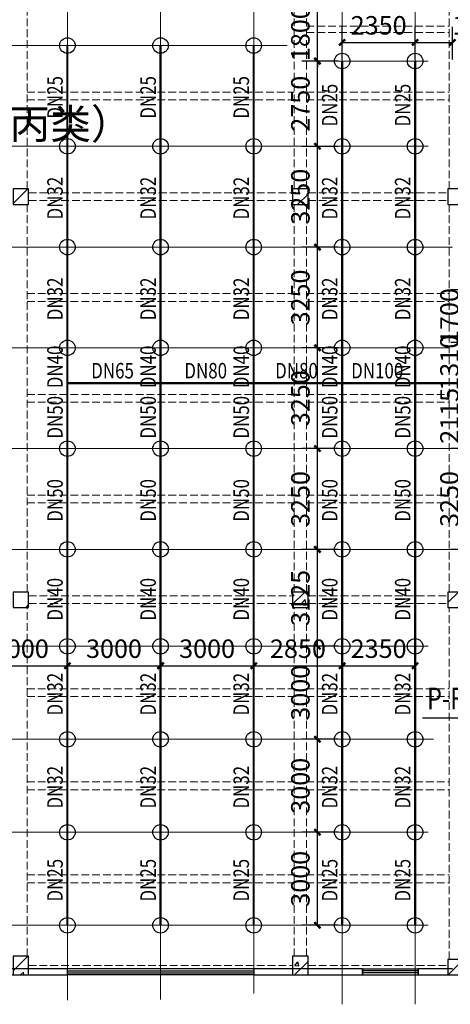
# Model space of a CAD drawing. Units: millimetres. Extents: x -1878335 to 5146870, y -284286 to 2107906.
# Drawn here: x 3243717 to 3257585, y 199122 to 230880 of the extents above; entities that cross this region are included whole.
import ezdxf

# ---------------------------------------------------------------- set-up
doc = ezdxf.new("R2010")
doc.units = ezdxf.units.MM
doc.header["$LTSCALE"] = 1000
for name, pattern in [('DASH', [0.35, 0.25, -0.1]), ('DOTE', [2.42, 2, -0.2, 0.02, -0.2]), ('线型3', [750, 500, -250])]:
    doc.linetypes.add(name, pattern=pattern)
for name, color, linetype, lineweight in [('BEAM-DASH', 4, '线型3', 25), ('COLU', 7, 'Continuous', 40), ('DOTE', 8, 'DOTE', 9)]:
    doc.layers.add(name, color=color, linetype=linetype, lineweight=lineweight)
for name, color, linetype in [('DIM_喷淋', 3, 'Continuous'), ('DIM_废水', 3, 'Continuous'), ('EQUIP_喷头', 7, 'Continuous'), ('PIPE-喷淋', 6, 'Continuous'), ('PUB_TEXT', 7, 'Continuous'), ('TEXT_喷淋', 7, 'Continuous'), ('TWT_DIM', 3, 'Continuous'), ('WALL', 7, 'Continuous'), ('WINDOW', 4, 'Continuous'), ('屋面', 133, 'Continuous')]:
    doc.layers.add(name, color=color, linetype=linetype)
doc.layers.add('喷淋定线', color=1, linetype='Continuous', lineweight=5, plot=False)
doc.styles.add('_TCH_DIM', font='SIMPLEX', dxfattribs={"bigfont": 'GBCBIG'})
doc.styles.add('_TCH_DIM_T3', font='SIMPLEX', dxfattribs={"width": 0.705882, "bigfont": 'GBCBIG'})
doc.styles.add('_TWT_PIPEDN', font='SIMPLEX', dxfattribs={"width": 0.8, "height": 2.5, "bigfont": 'HZTXT'})
doc.styles.add('_TWT_SERIAL', font='SIMPLEX', dxfattribs={"width": 0.8, "height": 3.5, "bigfont": 'HZTXT'})
doc.dimstyles.new('_TWT_ARCH&&200', dxfattribs={"dimtxt": 595, "dimasz": 200, "dimexe": 500, "dimexo": 600, "dimgap": 252.5, "dimtad": 1, "dimdec": 0, "dimzin": 0, "dimdsep": 46, "dimtxsty": '_TCH_DIM_T3', "dimblk": 'ARCHTICK', "dimcen": 0.09, "dimclrt": 7, "dimazin": 2, "dimtfac": 1, "dimtdec": 0, "dimtix": 1, "dimtmove": 2, "dimatfit": 3, "dimfxl": 200, "dimtolj": 1, "dimtzin": 0, "dimarcsym": 0})

# ---------------------------------------------------------------- blocks, each defined once
blk = doc.blocks.new('3flt0926')
at = {"layer": 'BEAM-DASH', "color": 8, "linetype": 'DASH', "lineweight": 5}
for p, q in [((1070532, -1475959), (1070532, -1463459)), ((1079132, -1475959), (1079132, -1463459)), ((1079532, -1475959), (1079532, -1463459)), ((1084132, -1475959), (1084132, -1463459)), ((1079532, -1470709), (1084132, -1470709)), ((1079532, -1470909), (1084132, -1470909)), ((1070532, -1472834), (1079132, -1472834)), ((1079532, -1472834), (1084132, -1472834)), ((1070532, -1473084), (1079132, -1473084)), ((1079532, -1473084), (1084132, -1473084)), ((1070582, -1476084), (1079082, -1476084)), ((1079582, -1476084), (1084082, -1476084)), ((1070582, -1476334), (1079082, -1476334)), ((1079582, -1476334), (1084082, -1476334)), ((1070532, -1488959), (1070532, -1476459)), ((1079132, -1488959), (1079132, -1476459)), ((1079532, -1488959), (1079532, -1476459)), ((1084132, -1488959), (1084132, -1476459)), ((1070532, -1479334), (1079132, -1479334)), ((1070532, -1479584), (1079132, -1479584)), ((1079532, -1479334), (1084132, -1479334)), ((1079532, -1479584), (1084132, -1479584)), ((1070532, -1482584), (1079132, -1482584)), ((1079532, -1482584), (1084132, -1482584)), ((1070532, -1482834), (1079132, -1482834)), ((1079532, -1482834), (1084132, -1482834)), ((1070532, -1485834), (1079132, -1485834)), ((1079532, -1485834), (1084132, -1485834)), ((1070532, -1486084), (1079132, -1486084)), ((1079532, -1486084), (1084132, -1486084)), ((1070582, -1489084), (1079082, -1489084)), ((1079582, -1489084), (1084082, -1489084)), ((1070582, -1489334), (1079082, -1489334)), ((1079582, -1489334), (1084082, -1489334)), ((1070532, -1500709), (1070532, -1489459)), ((1079132, -1500709), (1079132, -1489459)), ((1079532, -1500709), (1079532, -1489459)), ((1084132, -1500809), (1084132, -1489459)), ((1070532, -1492084), (1079132, -1492084)), ((1079532, -1492084), (1084132, -1492084)), ((1070532, -1492334), (1079132, -1492334)), ((1079532, -1492334), (1084132, -1492334)), ((1070532, -1495084), (1079132, -1495084)), ((1079532, -1495084), (1084132, -1495084)), ((1070532, -1495334), (1079132, -1495334)), ((1079532, -1495334), (1084132, -1495334)), ((1070532, -1498084), (1079132, -1498084)), ((1079532, -1498084), (1084132, -1498084)), ((1070532, -1498334), (1079132, -1498334)), ((1079532, -1498334), (1084132, -1498334)), ((1070582, -1501009), (1079082, -1501009)), ((1079582, -1501009), (1084082, -1501009)), ((1070582, -1501309), (1079082, -1501309)), ((1079582, -1501309), (1084082, -1501309))]:
    blk.add_line(p, q, dxfattribs=at)
for points in [[(1070582, -1476459), (1070582, -1475959), (1070082, -1475959), (1070082, -1476459)], [(1079582, -1476459), (1079582, -1475959), (1079082, -1475959), (1079082, -1476459)], [(1084582, -1476459), (1084582, -1475959), (1084082, -1475959), (1084082, -1476459)], [(1070582, -1489459), (1070582, -1488959), (1070082, -1488959), (1070082, -1489459)], [(1079582, -1489459), (1079582, -1488959), (1079082, -1488959), (1079082, -1489459)], [(1084582, -1489459), (1084582, -1488959), (1084082, -1488959), (1084082, -1489459)], [(1070582, -1501309), (1070582, -1500709), (1070082, -1500709), (1070082, -1501309)], [(1079582, -1501309), (1079582, -1500709), (1079082, -1500709), (1079082, -1501309)], [(1084582, -1501309), (1084582, -1500809), (1084082, -1500809), (1084082, -1501309)]]:
    blk.add_lwpolyline(points, close=True, dxfattribs=at)
blk = doc.blocks.new('$WINLIB2D$00000001')
at = {"color": 0}
for points in [[(-0.5, 0.5), (-0.5, -0.5)], [(-0.5, 0.5), (0.5, 0.5)], [(0.5, -0.5), (0.5, 0.5)], [(0.5, 0.1667), (-0.5, 0.1667)], [(0.5, -0.1667), (-0.5, -0.1667)], [(-0.5, -0.5), (0.5, -0.5)]]:
    blk.add_lwpolyline(points, dxfattribs=at)
blk = doc.blocks.new('3fdt1023')
at = {"ltscale": 2}
for p, q in [((5095127.5, 807276.8), (5095600.3, 807749.6)), ((5095620.7, 807712.6), (5095620.7, 807712.6)), ((5104292.7, 807249.6), (5104627.5, 807584.4)), ((5109169.7, 807337.7), (5109169.7, 807337.7)), ((5095431.3, 807275.4), (5095431.3, 807275.4)), ((5095547.7, 807249.6), (5095560.1, 807264.3)), ((5095562.6, 807249.6), (5095560.7, 807260)), ((5095399.3, 794594.6), (5095399.3, 794594.6)), ((5104127.5, 794356.5), (5104520.6, 794749.6)), ((5109127.5, 794406.8), (5109470.3, 794749.6)), ((5095535.3, 794249.6), (5095627.5, 794341.8)), ((5104230.1, 794456.4), (5104230.1, 794456.4)), ((5104384.8, 794350.3), (5104540.6, 794512.7)), ((5104384.8, 794350.3), (5104562.7, 794322.7)), ((5104486.9, 794424.9), (5104486.9, 794424.9)), ((5104563.2, 794319.1), (5104541.1, 794509.1)), ((5104586.4, 794457.3), (5104586.4, 794457.3)), ((5095127.5, 782528.1), (5095599, 782999.6)), ((5104191.4, 782399.6), (5104627.5, 782835.7)), ((5104413.4, 782966.2), (5104413.4, 782966.2)), ((5109141.1, 782399.6), (5109627.5, 782885.9)), ((5104207.3, 782702.7), (5104303.7, 782817.6)), ((5104207.3, 782702.7), (5104326.8, 782692.3)), ((5104327.4, 782688), (5104304.2, 782813.4)), ((5095355.2, 782493.2), (5095355.2, 782493.2)), ((5095370.2, 782399.6), (5095459.1, 782492.2)), ((5095470, 782399.6), (5095459.7, 782488.6)), ((5095591.6, 782406.1), (5095591.6, 782406.1))]:
    blk.add_line(p, q, dxfattribs=at)
at = {"layer": 'COLU', "color": 6, "lineweight": -3}
for points in [[(5095627.5, 807249.6), (5095627.5, 807749.6), (5095127.5, 807749.6), (5095127.5, 807249.6)], [(5104627.5, 807249.6), (5104627.5, 807749.6), (5104127.5, 807749.6), (5104127.5, 807249.6)], [(5109627.5, 807249.6), (5109627.5, 807749.6), (5109127.5, 807749.6), (5109127.5, 807249.6)], [(5095627.5, 794249.6), (5095627.5, 794749.6), (5095127.5, 794749.6), (5095127.5, 794249.6)], [(5104627.5, 794249.6), (5104627.5, 794749.6), (5104127.5, 794749.6), (5104127.5, 794249.6)], [(5109627.5, 794249.6), (5109627.5, 794749.6), (5109127.5, 794749.6), (5109127.5, 794249.6)], [(5095627.5, 782399.6), (5095627.5, 782999.6), (5095127.5, 782999.6), (5095127.5, 782399.6)], [(5104627.5, 782399.6), (5104627.5, 782999.6), (5104127.5, 782999.6), (5104127.5, 782399.6)], [(5109627.5, 782399.6), (5109627.5, 782899.6), (5109127.5, 782899.6), (5109127.5, 782399.6)]]:
    blk.add_lwpolyline(points, close=True, dxfattribs=at)
at = {"layer": 'WALL', "linetype": 'ByBlock'}
for p, q in [((5096877.5, 782599.6), (5093877.5, 782599.6)), ((5096877.5, 782399.6), (5096877.5, 782599.6)), ((5106377.5, 782599.6), (5102877.5, 782599.6)), ((5102877.5, 782599.6), (5102877.5, 782399.6)), ((5106377.5, 782399.6), (5106377.5, 782599.6)), ((5109277.5, 782599.6), (5108177.5, 782599.6)), ((5108177.5, 782599.6), (5108177.5, 782399.6)), ((5093877.5, 782399.6), (5096877.5, 782399.6)), ((5102877.5, 782399.6), (5106377.5, 782399.6)), ((5108177.5, 782399.6), (5109377.5, 782399.6))]:
    blk.add_line(p, q, dxfattribs=at)
at = {"layer": 'WINDOW', "linetype": 'ByBlock', "yscale": -200, "rotation": 180}
for p, xscale, zscale in [((5099877.5, 782499.6), 6000, 6000), ((5107277.5, 782499.6), -1800, -1800)]:
    blk.add_blockref('$WINLIB2D$00000001', p, dxfattribs=dict(at, xscale=xscale, zscale=zscale))
at = {"layer": 'PUB_TEXT', "style": '_TCH_DIM'}
blk.add_text('织布车间（丙类）', height=964.54, dxfattribs=at).set_placement((5088425.6, 809365.5))
blk = doc.blocks.new('_ArchTick')
at = {"color": 0, "linetype": 'ByBlock', "const_width": 0.4}
blk.add_lwpolyline([(-0.5, -0.5), (0.5, 0.5)], dxfattribs=at)
blk = doc.blocks.new('*D982')
at = {"layer": 'Defpoints', "color": 0, "transparency": 16777216}
for p in [(3242253, 211253), (3245253, 211253), (3245253, 210042)]:
    blk.add_point(p, dxfattribs=at)
at = {"layer": 'DIM_喷淋', "color": 0, "lineweight": -2, "transparency": 16777216}
for p, q in [((3242253, 210653), (3242253, 209542)), ((3245253, 210653), (3245253, 209542)), ((3242253, 210042), (3245253, 210042))]:
    blk.add_line(p, q, dxfattribs=at)
at = {"layer": 'DIM_喷淋', "color": 0, "lineweight": -2, "transparency": 16777216, "xscale": 200, "yscale": 200, "zscale": 200, "rotation": 180}
blk.add_blockref('_ArchTick', (3242253, 210042), dxfattribs=at)
at = {"layer": 'DIM_喷淋', "color": 0, "lineweight": -2, "transparency": 16777216, "xscale": 200, "yscale": 200, "zscale": 200}
blk.add_blockref('_ArchTick', (3245253, 210042), dxfattribs=at)
at = {"layer": 'DIM_喷淋', "color": 7, "transparency": 16777216, "insert": (3243753, 210592), "char_height": 595, "attachment_point": 5, "style": '_TCH_DIM_T3'}
blk.add_mtext('\\A1;3000', dxfattribs=at)
blk = doc.blocks.new('*D983')
at = {"layer": 'Defpoints', "color": 0, "transparency": 16777216}
for p in [(3245253, 211253), (3248253, 211253), (3248253, 210042)]:
    blk.add_point(p, dxfattribs=at)
at = {"layer": 'DIM_喷淋', "color": 0, "lineweight": -2, "transparency": 16777216}
for p, q in [((3245253, 210653), (3245253, 209542)), ((3248253, 210653), (3248253, 209542)), ((3245253, 210042), (3248253, 210042))]:
    blk.add_line(p, q, dxfattribs=at)
at = {"layer": 'DIM_喷淋', "color": 0, "lineweight": -2, "transparency": 16777216, "xscale": 200, "yscale": 200, "zscale": 200, "rotation": 180}
blk.add_blockref('_ArchTick', (3245253, 210042), dxfattribs=at)
at = {"layer": 'DIM_喷淋', "color": 0, "lineweight": -2, "transparency": 16777216, "xscale": 200, "yscale": 200, "zscale": 200}
blk.add_blockref('_ArchTick', (3248253, 210042), dxfattribs=at)
at = {"layer": 'DIM_喷淋', "color": 7, "transparency": 16777216, "insert": (3246753, 210592), "char_height": 595, "attachment_point": 5, "style": '_TCH_DIM_T3'}
blk.add_mtext('\\A1;3000', dxfattribs=at)
blk = doc.blocks.new('*D984')
at = {"layer": 'Defpoints', "color": 0, "transparency": 16777216}
for p in [(3248253, 211253), (3251253, 211253), (3251253, 210042)]:
    blk.add_point(p, dxfattribs=at)
at = {"layer": 'DIM_喷淋', "color": 0, "lineweight": -2, "transparency": 16777216}
for p, q in [((3248253, 210653), (3248253, 209542)), ((3251253, 210653), (3251253, 209542)), ((3248253, 210042), (3251253, 210042))]:
    blk.add_line(p, q, dxfattribs=at)
at = {"layer": 'DIM_喷淋', "color": 0, "lineweight": -2, "transparency": 16777216, "xscale": 200, "yscale": 200, "zscale": 200, "rotation": 180}
blk.add_blockref('_ArchTick', (3248253, 210042), dxfattribs=at)
at = {"layer": 'DIM_喷淋', "color": 0, "lineweight": -2, "transparency": 16777216, "xscale": 200, "yscale": 200, "zscale": 200}
blk.add_blockref('_ArchTick', (3251253, 210042), dxfattribs=at)
at = {"layer": 'DIM_喷淋', "color": 7, "transparency": 16777216, "insert": (3249753, 210592), "char_height": 595, "attachment_point": 5, "style": '_TCH_DIM_T3'}
blk.add_mtext('\\A1;3000', dxfattribs=at)
blk = doc.blocks.new('*D985')
at = {"layer": 'Defpoints', "color": 0, "transparency": 16777216}
for p in [(3251253, 211253), (3254103, 211253), (3254103, 210042)]:
    blk.add_point(p, dxfattribs=at)
at = {"layer": 'DIM_喷淋', "color": 0, "lineweight": -2, "transparency": 16777216}
for p, q in [((3251253, 210653), (3251253, 209542)), ((3254103, 210653), (3254103, 209542)), ((3251253, 210042), (3254103, 210042))]:
    blk.add_line(p, q, dxfattribs=at)
at = {"layer": 'DIM_喷淋', "color": 0, "lineweight": -2, "transparency": 16777216, "xscale": 200, "yscale": 200, "zscale": 200, "rotation": 180}
blk.add_blockref('_ArchTick', (3251253, 210042), dxfattribs=at)
at = {"layer": 'DIM_喷淋', "color": 0, "lineweight": -2, "transparency": 16777216, "xscale": 200, "yscale": 200, "zscale": 200}
blk.add_blockref('_ArchTick', (3254103, 210042), dxfattribs=at)
at = {"layer": 'DIM_喷淋', "color": 7, "transparency": 16777216, "insert": (3252678, 210592), "char_height": 595, "attachment_point": 5, "style": '_TCH_DIM_T3'}
blk.add_mtext('\\A1;2850', dxfattribs=at)
blk = doc.blocks.new('*D986')
at = {"layer": 'Defpoints', "color": 0, "transparency": 16777216}
for p in [(3254103, 211253), (3256453, 211253), (3256453, 210042)]:
    blk.add_point(p, dxfattribs=at)
at = {"layer": 'DIM_喷淋', "color": 0, "lineweight": -2, "transparency": 16777216}
for p, q in [((3254103, 210653), (3254103, 209542)), ((3256453, 210653), (3256453, 209542)), ((3254103, 210042), (3256453, 210042))]:
    blk.add_line(p, q, dxfattribs=at)
at = {"layer": 'DIM_喷淋', "color": 0, "lineweight": -2, "transparency": 16777216, "xscale": 200, "yscale": 200, "zscale": 200, "rotation": 180}
blk.add_blockref('_ArchTick', (3254103, 210042), dxfattribs=at)
at = {"layer": 'DIM_喷淋', "color": 0, "lineweight": -2, "transparency": 16777216, "xscale": 200, "yscale": 200, "zscale": 200}
blk.add_blockref('_ArchTick', (3256453, 210042), dxfattribs=at)
at = {"layer": 'DIM_喷淋', "color": 7, "transparency": 16777216, "insert": (3255278, 210592), "char_height": 595, "attachment_point": 5, "style": '_TCH_DIM_T3'}
blk.add_mtext('\\A1;2350', dxfattribs=at)
blk = doc.blocks.new('*D1207')
at = {"layer": 'Defpoints', "color": 0, "transparency": 16777216}
for p in [(3258108, 217045), (3259467, 217045), (3259467, 213795)]:
    blk.add_point(p, dxfattribs=at)
at = {"layer": 'DIM_喷淋', "color": 0, "lineweight": -2, "transparency": 16777216}
for p, q in [((3258867, 217045), (3257608, 217045)), ((3258108, 213795), (3258108, 217045)), ((3258867, 213795), (3257608, 213795))]:
    blk.add_line(p, q, dxfattribs=at)
at = {"layer": 'DIM_喷淋', "color": 0, "lineweight": -2, "transparency": 16777216, "xscale": 200, "yscale": 200, "zscale": 200}
for p, rotation in [((3258108, 217045), 89.9998925706119), ((3258108, 213795), 269.9998925706119)]:
    blk.add_blockref('_ArchTick', p, dxfattribs=dict(at, rotation=rotation))
at = {"layer": 'DIM_喷淋', "color": 7, "transparency": 16777216, "insert": (3257558, 215420), "char_height": 595, "attachment_point": 5, "rotation": 89.9999, "style": '_TCH_DIM_T3'}
blk.add_mtext('\\A1;3250', dxfattribs=at)
blk = doc.blocks.new('*D1208')
at = {"layer": 'Defpoints', "color": 0, "transparency": 16777216}
for p in [(3258108, 219159), (3259467, 219159), (3259467, 217045)]:
    blk.add_point(p, dxfattribs=at)
at = {"layer": 'DIM_喷淋', "color": 0, "lineweight": -2, "transparency": 16777216}
for p, q in [((3258867, 219159), (3257608, 219159)), ((3258108, 217045), (3258108, 219159)), ((3258867, 217045), (3257608, 217045))]:
    blk.add_line(p, q, dxfattribs=at)
at = {"layer": 'DIM_喷淋', "color": 0, "lineweight": -2, "transparency": 16777216, "xscale": 200, "yscale": 200, "zscale": 200}
for p, rotation in [((3258108, 219159), 89.99989257060925), ((3258108, 217045), 269.9998925706092)]:
    blk.add_blockref('_ArchTick', p, dxfattribs=dict(at, rotation=rotation))
at = {"layer": 'DIM_喷淋', "color": 7, "transparency": 16777216, "insert": (3257558, 218102), "char_height": 595, "attachment_point": 5, "rotation": 89.9999, "style": '_TCH_DIM_T3'}
blk.add_mtext('\\A1;2115', dxfattribs=at)
blk = doc.blocks.new('*D1209')
at = {"layer": 'Defpoints', "color": 0, "transparency": 16777216}
for p in [(3258108, 220470), (3259467, 220470), (3259467, 219159)]:
    blk.add_point(p, dxfattribs=at)
at = {"layer": 'DIM_喷淋', "color": 0, "lineweight": -2, "transparency": 16777216}
for p, q in [((3258867, 220470), (3257608, 220470)), ((3258108, 220470), (3258108, 220670)), ((3258108, 219159), (3258108, 220470)), ((3258867, 219159), (3257608, 219159)), ((3258108, 219159), (3258108, 218959))]:
    blk.add_line(p, q, dxfattribs=at)
at = {"layer": 'DIM_喷淋', "color": 0, "lineweight": -2, "transparency": 16777216, "xscale": 200, "yscale": 200, "zscale": 200}
for p, rotation in [((3258108, 220470), 269.9998925706149), ((3258108, 219159), 89.99989257061485)]:
    blk.add_blockref('_ArchTick', p, dxfattribs=dict(at, rotation=rotation))
at = {"layer": 'DIM_喷淋', "color": 7, "transparency": 16777216, "insert": (3257558, 219815), "char_height": 595, "attachment_point": 5, "rotation": 89.9999, "style": '_TCH_DIM_T3'}
blk.add_mtext('\\A1;1310', dxfattribs=at)
blk = doc.blocks.new('*D1210')
at = {"layer": 'Defpoints', "color": 0, "transparency": 16777216}
for p in [(3258108, 222170), (3259467, 222170), (3259467, 220470)]:
    blk.add_point(p, dxfattribs=at)
at = {"layer": 'DIM_喷淋', "color": 0, "lineweight": -2, "transparency": 16777216}
for p, q in [((3258108, 222170), (3258108, 222370)), ((3258867, 222170), (3257608, 222170)), ((3258108, 220470), (3258108, 222170)), ((3258867, 220470), (3257608, 220470)), ((3258108, 220470), (3258108, 220270))]:
    blk.add_line(p, q, dxfattribs=at)
at = {"layer": 'DIM_喷淋', "color": 0, "lineweight": -2, "transparency": 16777216, "xscale": 200, "yscale": 200, "zscale": 200}
for p, rotation in [((3258108, 222170), 269.9998925706083), ((3258108, 220470), 89.99989257060831)]:
    blk.add_blockref('_ArchTick', p, dxfattribs=dict(at, rotation=rotation))
at = {"layer": 'DIM_喷淋', "color": 7, "transparency": 16777216, "insert": (3257558, 221320), "char_height": 595, "attachment_point": 5, "rotation": 89.9999, "style": '_TCH_DIM_T3'}
blk.add_mtext('\\A1;1700', dxfattribs=at)
blk = doc.blocks.new('*D1217')
at = {"layer": 'Defpoints', "color": 0, "transparency": 16777216}
for p in [(3256453, 230148), (3254103, 228999), (3256453, 228999)]:
    blk.add_point(p, dxfattribs=at)
at = {"layer": 'DIM_喷淋', "color": 0, "lineweight": -2, "transparency": 16777216}
for p, q in [((3254103, 229599), (3254103, 230648)), ((3256453, 229599), (3256453, 230648)), ((3254103, 230148), (3256453, 230148))]:
    blk.add_line(p, q, dxfattribs=at)
at = {"layer": 'DIM_喷淋', "color": 0, "lineweight": -2, "transparency": 16777216, "xscale": 200, "yscale": 200, "zscale": 200, "rotation": 180}
blk.add_blockref('_ArchTick', (3254103, 230148), dxfattribs=at)
at = {"layer": 'DIM_喷淋', "color": 0, "lineweight": -2, "transparency": 16777216, "xscale": 200, "yscale": 200, "zscale": 200}
blk.add_blockref('_ArchTick', (3256453, 230148), dxfattribs=at)
at = {"layer": 'DIM_喷淋', "color": 7, "transparency": 16777216, "insert": (3255278, 230698), "char_height": 595, "attachment_point": 5, "style": '_TCH_DIM_T3'}
blk.add_mtext('\\A1;2350', dxfattribs=at)
blk = doc.blocks.new('*D1218')
at = {"layer": 'Defpoints', "color": 0, "transparency": 16777216}
for p in [(3257653, 230148), (3256453, 228999), (3257653, 228999)]:
    blk.add_point(p, dxfattribs=at)
at = {"layer": 'DIM_喷淋', "color": 0, "lineweight": -2, "transparency": 16777216}
for p, q in [((3256453, 229599), (3256453, 230648)), ((3257653, 229599), (3257653, 230648)), ((3256453, 230148), (3257653, 230148))]:
    blk.add_line(p, q, dxfattribs=at)
at = {"layer": 'DIM_喷淋', "color": 0, "lineweight": -2, "transparency": 16777216, "xscale": 200, "yscale": 200, "zscale": 200, "rotation": 180}
blk.add_blockref('_ArchTick', (3256453, 230148), dxfattribs=at)
at = {"layer": 'DIM_喷淋', "color": 0, "lineweight": -2, "transparency": 16777216, "xscale": 200, "yscale": 200, "zscale": 200}
blk.add_blockref('_ArchTick', (3257653, 230148), dxfattribs=at)
at = {"layer": 'DIM_喷淋', "color": 7, "transparency": 16777216, "insert": (3258553, 230698), "char_height": 595, "attachment_point": 5, "style": '_TCH_DIM_T3'}
blk.add_mtext('\\A1;1200', dxfattribs=at)
blk = doc.blocks.new('*D1219')
at = {"layer": 'Defpoints', "color": 0, "transparency": 16777216}
for p in [(3253307, 204670), (3254572, 204670), (3254572, 201671)]:
    blk.add_point(p, dxfattribs=at)
at = {"layer": 'TWT_DIM', "color": 0, "lineweight": -2, "transparency": 16777216}
for p, q in [((3253972, 204670), (3252807, 204670)), ((3253307, 201671), (3253307, 204670)), ((3253972, 201671), (3252807, 201671))]:
    blk.add_line(p, q, dxfattribs=at)
at = {"layer": 'TWT_DIM', "color": 0, "lineweight": -2, "transparency": 16777216, "xscale": 200, "yscale": 200, "zscale": 200}
for p, rotation in [((3253307, 204670), 90), ((3253307, 201671), 270)]:
    blk.add_blockref('_ArchTick', p, dxfattribs=dict(at, rotation=rotation))
at = {"layer": 'TWT_DIM', "color": 7, "transparency": 16777216, "insert": (3252757, 203170), "char_height": 595, "attachment_point": 5, "rotation": 90, "style": '_TCH_DIM_T3'}
blk.add_mtext('\\A1;3000', dxfattribs=at)
blk = doc.blocks.new('*D1220')
at = {"layer": 'Defpoints', "color": 0, "transparency": 16777216}
for p in [(3253307, 207670), (3254572, 207670), (3254572, 204670)]:
    blk.add_point(p, dxfattribs=at)
at = {"layer": 'TWT_DIM', "color": 0, "lineweight": -2, "transparency": 16777216}
for p, q in [((3253972, 207670), (3252807, 207670)), ((3253307, 204670), (3253307, 207670)), ((3253972, 204670), (3252807, 204670))]:
    blk.add_line(p, q, dxfattribs=at)
at = {"layer": 'TWT_DIM', "color": 0, "lineweight": -2, "transparency": 16777216, "xscale": 200, "yscale": 200, "zscale": 200}
for p, rotation in [((3253307, 207670), 90), ((3253307, 204670), 270)]:
    blk.add_blockref('_ArchTick', p, dxfattribs=dict(at, rotation=rotation))
at = {"layer": 'TWT_DIM', "color": 7, "transparency": 16777216, "insert": (3252757, 206170), "char_height": 595, "attachment_point": 5, "rotation": 90, "style": '_TCH_DIM_T3'}
blk.add_mtext('\\A1;3000', dxfattribs=at)
blk = doc.blocks.new('*D1221')
at = {"layer": 'Defpoints', "color": 0, "transparency": 16777216}
for p in [(3253307, 210670), (3254572, 210670), (3254572, 207670)]:
    blk.add_point(p, dxfattribs=at)
at = {"layer": 'TWT_DIM', "color": 0, "lineweight": -2, "transparency": 16777216}
for p, q in [((3253972, 210670), (3252807, 210670)), ((3253307, 207670), (3253307, 210670)), ((3253972, 207670), (3252807, 207670))]:
    blk.add_line(p, q, dxfattribs=at)
at = {"layer": 'TWT_DIM', "color": 0, "lineweight": -2, "transparency": 16777216, "xscale": 200, "yscale": 200, "zscale": 200}
for p, rotation in [((3253307, 210670), 90), ((3253307, 207670), 270)]:
    blk.add_blockref('_ArchTick', p, dxfattribs=dict(at, rotation=rotation))
at = {"layer": 'TWT_DIM', "color": 7, "transparency": 16777216, "insert": (3252757, 209170), "char_height": 595, "attachment_point": 5, "rotation": 90, "style": '_TCH_DIM_T3'}
blk.add_mtext('\\A1;3000', dxfattribs=at)
blk = doc.blocks.new('*D1222')
at = {"layer": 'Defpoints', "color": 0, "transparency": 16777216}
for p in [(3253307, 213795), (3254572, 213795), (3254572, 210670)]:
    blk.add_point(p, dxfattribs=at)
at = {"layer": 'TWT_DIM', "color": 0, "lineweight": -2, "transparency": 16777216}
for p, q in [((3253972, 213795), (3252807, 213795)), ((3253307, 210670), (3253307, 213795)), ((3253972, 210670), (3252807, 210670))]:
    blk.add_line(p, q, dxfattribs=at)
at = {"layer": 'TWT_DIM', "color": 0, "lineweight": -2, "transparency": 16777216, "xscale": 200, "yscale": 200, "zscale": 200}
for p, rotation in [((3253307, 213795), 90), ((3253307, 210670), 270)]:
    blk.add_blockref('_ArchTick', p, dxfattribs=dict(at, rotation=rotation))
at = {"layer": 'TWT_DIM', "color": 7, "transparency": 16777216, "insert": (3252757, 212233), "char_height": 595, "attachment_point": 5, "rotation": 90, "style": '_TCH_DIM_T3'}
blk.add_mtext('\\A1;3125', dxfattribs=at)
blk = doc.blocks.new('*D1223')
at = {"layer": 'Defpoints', "color": 0, "transparency": 16777216}
for p in [(3253307, 217045), (3254572, 217045), (3254572, 213795)]:
    blk.add_point(p, dxfattribs=at)
at = {"layer": 'TWT_DIM', "color": 0, "lineweight": -2, "transparency": 16777216}
for p, q in [((3253972, 217045), (3252807, 217045)), ((3253307, 213795), (3253307, 217045)), ((3253972, 213795), (3252807, 213795))]:
    blk.add_line(p, q, dxfattribs=at)
at = {"layer": 'TWT_DIM', "color": 0, "lineweight": -2, "transparency": 16777216, "xscale": 200, "yscale": 200, "zscale": 200}
for p, rotation in [((3253307, 217045), 90), ((3253307, 213795), 270)]:
    blk.add_blockref('_ArchTick', p, dxfattribs=dict(at, rotation=rotation))
at = {"layer": 'TWT_DIM', "color": 7, "transparency": 16777216, "insert": (3252757, 215420), "char_height": 595, "attachment_point": 5, "rotation": 90, "style": '_TCH_DIM_T3'}
blk.add_mtext('\\A1;3250', dxfattribs=at)
blk = doc.blocks.new('*D1224')
at = {"layer": 'Defpoints', "color": 0, "transparency": 16777216}
for p in [(3253307, 220295), (3254572, 220295), (3254572, 217045)]:
    blk.add_point(p, dxfattribs=at)
at = {"layer": 'TWT_DIM', "color": 0, "lineweight": -2, "transparency": 16777216}
for p, q in [((3253972, 220295), (3252807, 220295)), ((3253307, 217045), (3253307, 220295)), ((3253972, 217045), (3252807, 217045))]:
    blk.add_line(p, q, dxfattribs=at)
at = {"layer": 'TWT_DIM', "color": 0, "lineweight": -2, "transparency": 16777216, "xscale": 200, "yscale": 200, "zscale": 200}
for p, rotation in [((3253307, 220295), 90), ((3253307, 217045), 270)]:
    blk.add_blockref('_ArchTick', p, dxfattribs=dict(at, rotation=rotation))
at = {"layer": 'TWT_DIM', "color": 7, "transparency": 16777216, "insert": (3252757, 218670), "char_height": 595, "attachment_point": 5, "rotation": 90, "style": '_TCH_DIM_T3'}
blk.add_mtext('\\A1;3250', dxfattribs=at)
blk = doc.blocks.new('*D1225')
at = {"layer": 'Defpoints', "color": 0, "transparency": 16777216}
for p in [(3253307, 223545), (3254572, 223545), (3254572, 220295)]:
    blk.add_point(p, dxfattribs=at)
at = {"layer": 'TWT_DIM', "color": 0, "lineweight": -2, "transparency": 16777216}
for p, q in [((3253972, 223545), (3252807, 223545)), ((3253307, 220295), (3253307, 223545)), ((3253972, 220295), (3252807, 220295))]:
    blk.add_line(p, q, dxfattribs=at)
at = {"layer": 'TWT_DIM', "color": 0, "lineweight": -2, "transparency": 16777216, "xscale": 200, "yscale": 200, "zscale": 200}
for p, rotation in [((3253307, 223545), 90), ((3253307, 220295), 270)]:
    blk.add_blockref('_ArchTick', p, dxfattribs=dict(at, rotation=rotation))
at = {"layer": 'TWT_DIM', "color": 7, "transparency": 16777216, "insert": (3252757, 221920), "char_height": 595, "attachment_point": 5, "rotation": 90, "style": '_TCH_DIM_T3'}
blk.add_mtext('\\A1;3250', dxfattribs=at)
blk = doc.blocks.new('*D1226')
at = {"layer": 'Defpoints', "color": 0, "transparency": 16777216}
for p in [(3253307, 226795), (3254572, 226795), (3254572, 223545)]:
    blk.add_point(p, dxfattribs=at)
at = {"layer": 'TWT_DIM', "color": 0, "lineweight": -2, "transparency": 16777216}
for p, q in [((3253972, 226795), (3252807, 226795)), ((3253307, 223545), (3253307, 226795)), ((3253972, 223545), (3252807, 223545))]:
    blk.add_line(p, q, dxfattribs=at)
at = {"layer": 'TWT_DIM', "color": 0, "lineweight": -2, "transparency": 16777216, "xscale": 200, "yscale": 200, "zscale": 200}
for p, rotation in [((3253307, 226795), 90), ((3253307, 223545), 270)]:
    blk.add_blockref('_ArchTick', p, dxfattribs=dict(at, rotation=rotation))
at = {"layer": 'TWT_DIM', "color": 7, "transparency": 16777216, "insert": (3252757, 225170), "char_height": 595, "attachment_point": 5, "rotation": 90, "style": '_TCH_DIM_T3'}
blk.add_mtext('\\A1;3250', dxfattribs=at)
blk = doc.blocks.new('*D1227')
at = {"layer": 'Defpoints', "color": 0, "transparency": 16777216}
for p in [(3253307, 229545), (3254572, 229545), (3254572, 226795)]:
    blk.add_point(p, dxfattribs=at)
at = {"layer": 'TWT_DIM', "color": 0, "lineweight": -2, "transparency": 16777216}
for p, q in [((3253972, 229545), (3252807, 229545)), ((3253307, 226795), (3253307, 229545)), ((3253972, 226795), (3252807, 226795))]:
    blk.add_line(p, q, dxfattribs=at)
at = {"layer": 'TWT_DIM', "color": 0, "lineweight": -2, "transparency": 16777216, "xscale": 200, "yscale": 200, "zscale": 200}
for p, rotation in [((3253307, 229545), 90), ((3253307, 226795), 270)]:
    blk.add_blockref('_ArchTick', p, dxfattribs=dict(at, rotation=rotation))
at = {"layer": 'TWT_DIM', "color": 7, "transparency": 16777216, "insert": (3252757, 228170), "char_height": 595, "attachment_point": 5, "rotation": 90, "style": '_TCH_DIM_T3'}
blk.add_mtext('\\A1;2750', dxfattribs=at)
blk = doc.blocks.new('*D1228')
at = {"layer": 'Defpoints', "color": 0, "transparency": 16777216}
for p in [(3253307, 231345), (3254572, 231345), (3254572, 229545)]:
    blk.add_point(p, dxfattribs=at)
at = {"layer": 'TWT_DIM', "color": 0, "lineweight": -2, "transparency": 16777216}
for p, q in [((3253307, 231345), (3253307, 231545)), ((3253972, 231345), (3252807, 231345)), ((3253307, 229545), (3253307, 231345)), ((3253972, 229545), (3252807, 229545)), ((3253307, 229545), (3253307, 229345))]:
    blk.add_line(p, q, dxfattribs=at)
at = {"layer": 'TWT_DIM', "color": 0, "lineweight": -2, "transparency": 16777216, "xscale": 200, "yscale": 200, "zscale": 200}
for p, rotation in [((3253307, 231345), 270), ((3253307, 229545), 90)]:
    blk.add_blockref('_ArchTick', p, dxfattribs=dict(at, rotation=rotation))
at = {"layer": 'TWT_DIM', "color": 7, "transparency": 16777216, "insert": (3252757, 230445), "char_height": 595, "attachment_point": 5, "rotation": 90, "style": '_TCH_DIM_T3'}
blk.add_mtext('\\A1;1800', dxfattribs=at)
blk = doc.blocks.new('$TwtSys$00000125')
blk.add_circle((0, 0, 0), 1)

msp = doc.modelspace()

# ---------------------------------------------------------------- hatches: boundary and pattern name
at = {"layer": 'PIPE-喷淋'}
for points in [[(3254102.7, 213795.1), (3254067.7, 213795.1), (3254067.7, 213795.2)], [(3254102.7, 213795.1), (3254067.7, 213795.1), (3254067.7, 213795.2)], [(3248252.8, 210670.2), (3248287.8, 210670.2), (3248287.8, 210670.2)], [(3248252.8, 210670.2), (3248287.8, 210670.2), (3248287.8, 210670.2)], [(3251252.8, 210670.2), (3251217.8, 210670.1), (3251287.8, 210670.2)], [(3251252.8, 210670.2), (3251217.8, 210670.1), (3251287.8, 210670.2)]]:
    msp.add_hatch(color=256, dxfattribs=at).paths.add_polyline_path(points)

# ---------------------------------------------------------------- linework, layer by layer
at = {"layer": 'DIM_废水'}
msp.add_line((3260292.1, 208356.2, 900), (3256694.7, 208356.2, 900), dxfattribs=at)
at = {"layer": 'PIPE-喷淋', "const_width": 70}
for points in [[(3245252.8, 230045.2), (3245252.8, 226795.2)], [(3248252.8, 230045.2), (3248252.8, 226795.2)], [(3251252.8, 230045.2), (3251252.8, 226795.2)], [(3254102.8, 229545.2), (3254102.8, 226795.2)], [(3256452.7, 229545.2), (3256452.7, 226795.2)], [(3245252.8, 226795.2), (3245252.8, 223545.2)], [(3248252.8, 226795.2), (3248252.8, 223545.2)], [(3251252.8, 226795.2), (3251252.8, 223545.2)], [(3254102.8, 226795.2), (3254102.8, 223545.2)], [(3256452.7, 226795.2), (3256452.7, 223545.2)], [(3245252.8, 223545.2), (3245252.8, 220295.2)], [(3248252.8, 223545.2), (3248252.8, 220295.2)], [(3251252.8, 223545.2), (3251252.8, 220295.2)], [(3254102.8, 223545.2), (3254102.8, 220295.2)], [(3256452.7, 223545.2), (3256452.7, 220295.2)], [(3245252.8, 220295.2), (3245252.8, 219159)], [(3248252.8, 220295.2), (3248252.8, 219159)], [(3251252.8, 220295.2), (3251252.8, 219159)], [(3254102.8, 220295.2), (3254102.8, 219159)], [(3256452.7, 220295.2), (3256452.7, 219159)], [(3245252.8, 219159), (3245252.8, 217045.2)], [(3248252.8, 219159), (3248252.8, 217045.2)], [(3251252.8, 219159), (3251252.8, 217045.2)], [(3254102.8, 219159), (3254102.8, 217045.1)], [(3256452.7, 219159), (3256452.7, 217045.1)], [(3245252.8, 217045.2), (3245252.8, 213795.1)], [(3248252.8, 217045.2), (3248252.8, 213795.1)], [(3251252.8, 217045.2), (3251252.8, 213795.1)], [(3254102.8, 217045.1), (3254102.7, 213795.1)], [(3256452.7, 217045.1), (3256452.7, 213795.1)], [(3245252.8, 213795.1), (3245252.8, 210670.2)], [(3248252.8, 213795.1), (3248252.8, 210670.2)], [(3251252.8, 213795.1), (3251252.8, 210670.2)], [(3254102.7, 213795.1), (3254102.8, 210670.2)], [(3256452.7, 213795.1), (3256452.7, 210670.2)], [(3245252.8, 210670.2), (3245252.8, 207670.1)], [(3248252.8, 210670.2), (3248252.8, 207670.1)], [(3251252.8, 210670.2), (3251252.8, 207670.1)], [(3254102.8, 210670.2), (3254102.8, 207670.1)], [(3256452.7, 210670.2), (3256452.7, 207670.2)], [(3245252.8, 207670.1), (3245252.8, 204670.1)], [(3248252.8, 207670.1), (3248252.8, 204670.1)], [(3251252.8, 207670.1), (3251252.8, 204670.1)], [(3254102.8, 207670.1), (3254102.8, 204670.1)], [(3256452.7, 207670.2), (3256452.7, 204670.1)], [(3245252.8, 204670.1), (3245252.8, 201670.6)], [(3248252.8, 204670.1), (3248252.8, 201670.6)], [(3251252.8, 204670.1), (3251252.8, 201670.6)], [(3254102.8, 204670.1), (3254102.8, 201670.6)], [(3256452.7, 204670.1), (3256452.7, 201670.6)]]:
    msp.add_lwpolyline(points, dxfattribs=at)
at = {"layer": 'PIPE-喷淋', "ltscale": 2, "const_width": 70}
for points in [[(3245252.8, 219159), (3248252.8, 219159)], [(3248252.8, 219159), (3251252.8, 219159)], [(3251252.8, 219159), (3254102.8, 219159)], [(3254102.8, 219159), (3256452.7, 219159)], [(3256452.7, 219159), (3259752.8, 219159)]]:
    msp.add_lwpolyline(points, dxfattribs=at)
at = {"layer": '喷淋定线', "ltscale": 2}
for p, q in [((3245252.8, 199254.9), (3245252.8, 264605.4)), ((3248252.8, 199274.7), (3248252.8, 264605.4)), ((3251252.8, 199472.7), (3251252.8, 264605.4)), ((3254102.8, 199122.1), (3254102.8, 264452.7)), ((3256452.7, 199122), (3256452.7, 264452.7)), ((3245252.8, 203787), (3245252.8, 250881.9)), ((3245252.8, 203787), (3245252.8, 250881.9)), ((3245252.8, 203787), (3245252.8, 250881.9)), ((3248252.8, 203787), (3248252.8, 250881.9)), ((3248252.8, 203787), (3248252.8, 250881.9)), ((3248252.8, 203787), (3248252.8, 250881.9)), ((3251252.8, 203787), (3251252.8, 250881.9)), ((3251252.8, 203787), (3251252.8, 250881.9)), ((3251252.8, 203787), (3251252.8, 250881.9)), ((3254102.8, 203787, -13000), (3254102.8, 250881.9, -13000)), ((3254102.8, 203787, -13000), (3254102.8, 250881.9, -13000)), ((3254102.8, 203787, -13000), (3254102.8, 250881.9, -13000)), ((3256452.7, 203787, -13000), (3256452.7, 250881.9, -13000)), ((3256452.7, 203787), (3256452.7, 250881.9)), ((3256452.7, 203787), (3256452.7, 250881.9)), ((3230144.6, 230045.2), (3252326.6, 230045.2)), ((3252952.7, 229545.2), (3256870.7, 229545.2)), ((3230144.6, 226795.2), (3256870.7, 226795.2)), ((3230144.6, 223545.2), (3257652.8, 223545.2)), ((3230144.6, 220295.2), (3257553.2, 220295.2)), ((3230144.6, 217045.2), (3261552.7, 217045.1)), ((3230144.6, 213795.1), (3261652.8, 213795.1)), ((3230144.6, 210670.2), (3256870.7, 210670.2)), ((3229819, 207670.2), (3257049.1, 207670.2)), ((3230144.6, 204670.1), (3256870.7, 204670.1)), ((3230144.6, 201670.6), (3256870.7, 201670.6))]:
    msp.add_line(p, q, dxfattribs=at)

# ---------------------------------------------------------------- block references
at = {"layer": 'DOTE', "linetype": 'ByBlock'}
msp.add_blockref('3flt0926', (2173420.6, 1701379), dxfattribs=at)
at = {"layer": 'EQUIP_喷头', "xscale": 250, "yscale": 250, "zscale": 250}
for p, rotation in [((3245252.8, 230045.2), 270), ((3248252.8, 230045.2), 270), ((3251252.8, 230045.2), 270), ((3254102.8, 229545.2), 270), ((3256452.7, 229545.2), 270), ((3245252.8, 226795.2), 270), ((3248252.8, 226795.2), 270), ((3251252.8, 226795.2), 270), ((3254102.8, 226795.2), 270), ((3256452.7, 226795.2), 270), ((3245252.8, 223545.2), 270), ((3245252.8, 223545.2), 270), ((3248252.8, 223545.2), 270), ((3248252.8, 223545.2), 270), ((3251252.8, 223545.2), 270), ((3251252.8, 223545.2), 270), ((3254102.8, 223545.2), 270), ((3254102.8, 223545.2), 270), ((3256452.7, 223545.2), 270), ((3256452.7, 223545.2), 270), ((3245252.8, 220295.2), 270), ((3248252.8, 220295.2), 270), ((3251252.8, 220295.2), 270), ((3254102.8, 220295.2), 270), ((3256452.7, 220295.2), 270), ((3245252.8, 217045.2), 269.9999641900351), ((3245252.8, 217045.2), 269.9999783025982), ((3248252.8, 217045.2), 269.9999641900351), ((3248252.8, 217045.2), 269.9999783025982), ((3251252.8, 217045.2), 269.9999641900351), ((3251252.8, 217045.2), 269.9999783025982), ((3254102.8, 217045.2), 269.9999641900351), ((3254102.8, 217045.1), 269.9999783025982), ((3256452.7, 217045.2), 269.9999641900351), ((3256452.7, 217045.1), 269.9999783025982), ((3256452.8, 217045.1), 269.9999783025982), ((3245252.8, 213795.1), 270.0000372425559), ((3248252.8, 213795.1), 270.0000372425559), ((3251252.8, 213795.1), 270.0000372425559), ((3254102.7, 213795.1), 270.0000372425559), ((3256452.7, 213795.1), 270.0000372425559), ((3245252.8, 210670.2), 270.0000000000044), ((3248252.8, 210670.2), 270.0000000000044), ((3251252.8, 210670.2), 270.0000000000044), ((3254102.8, 210670.2), 270.0000000000044), ((3256452.7, 210670.2), 270.0000000000044), ((3245252.8, 207670.2), 269.9999999999956), ((3245252.8, 207670.1), 270), ((3248252.8, 207670.2), 269.9999999999956), ((3248252.8, 207670.1), 270), ((3251252.8, 207670.2), 269.9999999999956), ((3251252.8, 207670.1), 270), ((3254102.8, 207670.2), 269.9999999999956), ((3254102.8, 207670.1), 270), ((3256452.7, 207670.2), 269.9999999999956), ((3256452.7, 207670.2), 270), ((3245252.8, 204670.1), 269.9999975559577), ((3248252.8, 204670.1), 269.9999975559577), ((3251252.8, 204670.1), 269.9999975559577), ((3254102.8, 204670.1), 269.9999975559577), ((3256452.7, 204670.1), 269.9999975559577), ((3245252.8, 201670.6), 269.9999975559577), ((3248252.8, 201670.6), 269.9999975559577), ((3251252.8, 201670.6), 269.9999975559577), ((3254102.8, 201670.6), 269.9999975559577), ((3256452.7, 201670.6), 269.9999975559577)]:
    msp.add_blockref('$TwtSys$00000125', p, dxfattribs=dict(at, rotation=rotation))
at = {"layer": '屋面', "color": 1}
msp.add_blockref('3fdt1023', (-1851624.8, -582329.4), dxfattribs=at)

# ---------------------------------------------------------------- texts
at = {"layer": 'DIM_废水', "color": 7, "style": '_TWT_SERIAL', "width": 0.8}
msp.add_text('P-FL-3', height=700, dxfattribs=at).set_placement((3256834.7, 208636.2, 900))
at = {"layer": 'TEXT_喷淋', "style": '_TWT_PIPEDN', "width": 0.8}
for s, p in [('DN25', (3245102.8, 227686.8)), ('DN25', (3248102.8, 227686.8)), ('DN25', (3251102.8, 227686.8)), ('DN25', (3253952.7, 227436.8)), ('DN25', (3256302.7, 227436.8)), ('DN32', (3245102.8, 224436.8)), ('DN32', (3248102.8, 224436.8)), ('DN32', (3251102.8, 224436.8)), ('DN32', (3253952.7, 224436.8)), ('DN32', (3256302.7, 224436.8)), ('DN32', (3245102.8, 221186.8)), ('DN32', (3248102.8, 221186.8)), ('DN32', (3251102.8, 221186.8)), ('DN32', (3253952.7, 221186.8)), ('DN32', (3256302.7, 221186.8)), ('DN40', (3245102.8, 218993.8)), ('DN40', (3248102.8, 218993.8)), ('DN40', (3251102.8, 218993.8)), ('DN40', (3253952.7, 218993.8)), ('DN40', (3256302.7, 218993.8)), ('DN50', (3245102.8, 217368.8)), ('DN50', (3248102.8, 217368.8)), ('DN50', (3251102.8, 217368.8)), ('DN50', (3253952.7, 217368.7)), ('DN50', (3256302.7, 217368.7)), ('DN50', (3245102.8, 214686.8)), ('DN50', (3248102.8, 214686.8)), ('DN50', (3251102.8, 214686.8)), ('DN50', (3253952.7, 214686.8)), ('DN50', (3256302.7, 214686.8)), ('DN40', (3245102.8, 211499.3)), ('DN40', (3248102.8, 211499.3)), ('DN40', (3251102.8, 211499.3)), ('DN40', (3253952.7, 211499.3)), ('DN40', (3256302.7, 211499.3)), ('DN32', (3245102.8, 208436.8)), ('DN32', (3248102.8, 208436.8)), ('DN32', (3251102.8, 208436.8)), ('DN32', (3253952.7, 208436.8)), ('DN32', (3256302.7, 208436.8)), ('DN32', (3245102.8, 205436.8)), ('DN32', (3248102.8, 205436.8)), ('DN32', (3251102.8, 205436.8)), ('DN32', (3253952.7, 205436.8)), ('DN32', (3256302.7, 205436.8)), ('DN25', (3245102.8, 202437.1)), ('DN25', (3248102.8, 202437.1)), ('DN25', (3251102.8, 202437.1)), ('DN25', (3253952.7, 202437.1)), ('DN25', (3256302.7, 202437.1))]:
    msp.add_text(s, height=500, rotation=90, dxfattribs=at).set_placement(p)
for s, p in [('DN65', (3246019.4, 219309)), ('DN80', (3249019.4, 219309)), ('DN80', (3251944.4, 219309)), ('DN100', (3254392, 219309))]:
    msp.add_text(s, height=500, dxfattribs=at).set_placement(p)

# ---------------------------------------------------------------- dimensions: what is measured, and where the dimension line sits
at = {"layer": 'DIM_喷淋'}
for p1, p2, distance, picture, middle in [((3254102.8, 228999.3), (3256452.7, 228999.3), 1148.2, '*D1217', (3255277.7, 230697.5)), ((3259466.8, 220470.2), (3259466.8, 222170.1), 1358.9, '*D1210', (3257557.9, 221320.2)), ((3259466.8, 213795.1), (3259466.8, 217045.1), 1358.9, '*D1207', (3257557.9, 215420.1)), ((3242252.8, 211253.2), (3245252.8, 211253.2), -1211.5, '*D982', (3243752.8, 210591.6)), ((3245252.8, 211253.2), (3248252.8, 211253.2), -1211.5, '*D983', (3246752.8, 210591.6)), ((3248252.8, 211253.2), (3251252.8, 211253.2), -1211.5, '*D984', (3249752.8, 210591.6)), ((3251252.8, 211253.2), (3254102.8, 211253.2), -1211.5, '*D985', (3252677.8, 210591.6)), ((3254102.8, 211253.2), (3256452.7, 211253.2), -1211.5, '*D986', (3255277.7, 210591.6))]:
    dim = msp.add_aligned_dim(p1=p1, p2=p2, distance=distance, dimstyle='_TWT_ARCH&&200', dxfattribs=at)
    dim.commit()
    dim.dimension.update_dxf_attribs({"geometry": picture, "text_midpoint": middle})
dim = msp.add_linear_dim(base=(3257652.8, 230147.5), p1=(3256452.7, 228999.3), p2=(3257652.8, 228999.3), angle=0, dimstyle='_TWT_ARCH&&200', dxfattribs=at)
dim.commit()
dim.dimension.update_dxf_attribs({"geometry": '*D1218', "text_midpoint": (3258552.8, 230697.5), "dimtype": 129})
for p1, p2, text, picture, middle in [((3259466.8, 219159), (3259466.8, 220470.2), '1310', '*D1209', (3257557.9, 219814.6)), ((3259466.8, 217045.1), (3259466.8, 219159), '2115', '*D1208', (3257557.9, 218102.1))]:
    dim = msp.add_aligned_dim(p1=p1, p2=p2, distance=1358.9, text=text, dimstyle='_TWT_ARCH&&200', dxfattribs=at)
    dim.commit()
    dim.dimension.update_dxf_attribs({"geometry": picture, "text_midpoint": middle})
at = {"layer": 'TWT_DIM'}
for p1, p2, text, picture, middle in [((3254572.1, 229545.2), (3254572.1, 231344.6), '1800', '*D1228', (3252757.4, 230444.9)), ((3254572.1, 201670.6), (3254572.1, 204670.1), '3000', '*D1219', (3252757.4, 203170.4))]:
    dim = msp.add_aligned_dim(p1=p1, p2=p2, distance=1264.7, text=text, dimstyle='_TWT_ARCH&&200', dxfattribs=at)
    dim.commit()
    dim.dimension.update_dxf_attribs({"geometry": picture, "text_midpoint": middle})
for p1, p2, picture, middle in [((3254572.1, 226795.2), (3254572.1, 229545.2), '*D1227', (3252757.4, 228170.2)), ((3254572.1, 223545.2), (3254572.1, 226795.2), '*D1226', (3252757.4, 225170.2)), ((3254572.1, 220295.2), (3254572.1, 223545.2), '*D1225', (3252757.4, 221920.2)), ((3254572.1, 217045.1), (3254572.1, 220295.2), '*D1224', (3252757.4, 218670.1)), ((3254572.1, 213795.1), (3254572.1, 217045.1), '*D1223', (3252757.4, 215420.1)), ((3254572.1, 210670.2), (3254572.1, 213795.1), '*D1222', (3252757.4, 212232.6)), ((3254572.1, 207670.2), (3254572.1, 210670.2), '*D1221', (3252757.4, 209170.2)), ((3254572.1, 204670.1), (3254572.1, 207670.2), '*D1220', (3252757.4, 206170.1))]:
    dim = msp.add_aligned_dim(p1=p1, p2=p2, distance=1264.7, dimstyle='_TWT_ARCH&&200', dxfattribs=at)
    dim.commit()
    dim.dimension.update_dxf_attribs({"geometry": picture, "text_midpoint": middle})

doc.saveas('drawing.dxf')
